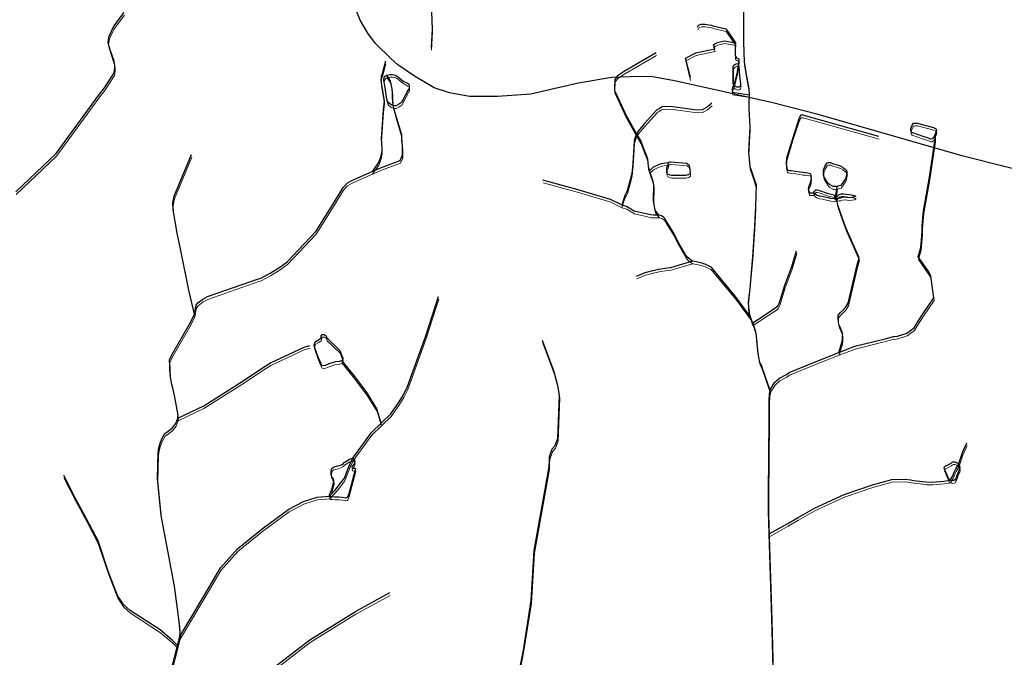
# Model space of a CAD drawing. Units: millimetres. Extents: x 602831 to 628587, y 7012564 to 7026344.
# Drawn here: x 607739 to 609053, y 7020348 to 7021199 of the extents above; entities that cross this region are included whole.
import ezdxf

# ---------------------------------------------------------------- set-up
doc = ezdxf.new("R2010")
doc.units = ezdxf.units.MM
doc.layers.add('CURSO DAGUA', color=4, linetype='Continuous')
doc.layers.add('LAGOA', color=4, linetype='Continuous')
doc.layers.add('HID_Massa_Dagua_A', color=7, linetype='Continuous', lineweight=0)
doc.layers.add('HID_Trecho_Drenagem_L', color=5, linetype='Continuous', lineweight=0)

msp = doc.modelspace()

# ---------------------------------------------------------------- linework, layer by layer
at = {"color": 7}
msp.add_lwpolyline([(609170.97243, 7020973.15678), (608998.03129, 7021016.89503), (608804.69078, 7021072.1905), (608744.3031, 7021088.10054), (608663.11835, 7021106.04033), (608612.82578, 7021117.24114), (608581.3477, 7021123.02221), (608553.78127, 7021122.65806), (608529.37384, 7021121.66293), (608513.17539, 7021118.99256), (608482.55611, 7021113.94485), (608453.75761, 7021107.07964), (608421.11142, 7021099.29719), (608376.95753, 7021096.29518), (608339.54378, 7021096.29518), (608312.76127, 7021101.19513), (608292.52088, 7021108.13669), (608266.15605, 7021123.54366), (608243.82391, 7021138.48779), (608234.61487, 7021147.22431), (608214.12446, 7021166.99653), (608203.77729, 7021180.9807), (608193.75638, 7021198.08362), (608176.6613, 7021241.61168)], dxfattribs=at)
at = {"layer": 'CURSO DAGUA'}
for points in [[(608707.7811, 7021427.5061), (608707.5491, 7021376.6171), (608705.9741, 7021330.7361), (608705.6831, 7021275.9981), (608704.9521, 7021195.1651), (608705.1961, 7021186.7911), (608704.9091, 7021169.2171), (608706.0521, 7021142.2311), (608708.1131, 7021128.2061), (608712.1851, 7021106.7671), (608712.6491, 7021099.4741), (608712.6051, 7021098.8251)], [(608289.0381, 7021260.9701), (608288.6161, 7021259.8611), (608287.9011, 7021257.2481), (608287.4581, 7021254.8241), (608287.4271, 7021249.9921), (608288.1661, 7021220.6721), (608289.7341, 7021186.3551), (608288.3611, 7021161.9001)], [(607734.205, 7020968.997), (607787.881, 7021020.379), (607844.659, 7021097.668), (607852.37, 7021108.1649), (607865.185, 7021128.197), (607865.837, 7021130.901), (607866.199, 7021134.3941), (607866.069, 7021138.031), (607865.7549, 7021140.074), (607865.166, 7021143.732), (607860.258, 7021158.675), (607859.489, 7021160.497), (607858.217, 7021164.606), (607857.583, 7021169.002), (607858.117, 7021174.706), (607858.718, 7021176.922), (607864.983, 7021190.449), (607878.6921, 7021208.52505)], [(608643.6901, 7021189.1031), (608644.9021, 7021191.5331), (608648.3711, 7021192.8311), (608653.4121, 7021192.9771), (608658.9901, 7021192.2841), (608662.1691, 7021191.7781), (608663.2921, 7021191.3831), (608664.2471, 7021190.8971), (608681.3051, 7021186.8731)], [(608681.3051, 7021186.8731), (608686.6851, 7021179.2691), (608694.2281, 7021167.9951), (608693.9381, 7021163.5401), (608693.7671, 7021152.0831), (608694.1671, 7021149.8721), (608694.6081, 7021149.1301), (608695.8151, 7021147.9901), (608697.6891, 7021147.0381), (608698.4091, 7021146.8071), (608698.7931, 7021146.5671), (608698.5561, 7021139.6231), (608697.8741, 7021137.3509), (608696.9693, 7021133.3261), (608696.4717, 7021129.2561), (608695.7761, 7021125.8661), (608693.8909, 7021118.6085), (608692.0711, 7021111.6021), (608690.5061, 7021108.6371), (608690.1221, 7021106.2091), (608690.0401, 7021105.7281), (608689.9881, 7021105.0331), (608690.0031, 7021104.5311), (608690.2391, 7021102.1691), (608712.6051, 7021098.8251), (608711.9451, 7021088.9981), (608712.3771, 7021079.9081), (608713.4051, 7021056.0701), (608711.6181, 7021022.2921), (608713.4841, 7021002.7991), (608716.1371, 7020995.2411), (608719.0551, 7020987.1881), (608721.7471, 7020978.2901), (608721.2701, 7020950.0381), (608719.5891, 7020923.0431), (608717.7061, 7020889.0481), (608717.0921, 7020882.2611), (608713.2871, 7020840.2111), (608711.4121, 7020822.1851), (608711.5011, 7020814.8001), (608712.8671, 7020804.6671), (608713.86605, 7020802.75505)], [(608634.1231, 7021121.5471), (608627.5511, 7021147.6101), (608641.6261, 7021154.6891), (608666.6951, 7021160.1201), (608665.1741, 7021165.3781), (608666.7551, 7021166.8781), (608670.4651, 7021168.6961), (608679.2111, 7021170.8311), (608694.2281, 7021167.9951)], [(608227.5791, 7021143.4611), (608222.7621, 7021126.4891), (608221.5741, 7021123.0111), (608221.4031, 7021120.7441), (608221.3481, 7021118.8171), (608221.4391, 7021117.2591), (608221.5891, 7021115.7631), (608221.8221, 7021114.7581), (608225.7411, 7021090.3061), (608224.1921, 7021078.4711), (608221.7111, 7021039.9221), (608222.3681, 7021027.8541), (608222.5961, 7021025.5041), (608222.4531, 7021023.3601), (608222.1781, 7021021.7031), (608221.7631, 7021019.4021), (608221.4291, 7021017.6521), (608220.8141, 7021016.2341), (608220.4491, 7021014.4841), (608220.3451, 7021013.5341), (608219.0281, 7021010.3901), (608218.4111, 7021009.0931), (608215.8601, 7021005.2411), (608209.762, 7020996.29605)], [(608588.6141, 7021154.7821), (608547.3831, 7021130.5361), (608543.8071, 7021128.3811), (608536.3431, 7021123.3711), (608533.5971, 7021119.0061), (608533.5271, 7021117.7991), (608533.4371, 7021115.2001), (608533.0421, 7021111.5751), (608532.9131, 7021108.5591), (608532.9601, 7021106.1021), (608533.0401, 7021104.3411), (608533.2441, 7021103.3711), (608533.8641, 7021102.4551), (608548.5601, 7021070.8751), (608562.3181, 7021046.4001), (608567.9201, 7021036.6181), (608568.6731, 7021035.2651), (608572.5621, 7021024.9431), (608575.8051, 7021017.2041), (608576.8591, 7021013.0671), (608577.8261, 7021002.7461), (608579.68605, 7020997.32305), (608584.6111, 7021001.9891), (608588.9251, 7021004.2201), (608595.5011, 7021006.8521), (608601.3811, 7021007.8841), (608605.2971, 7021008.1901)], [(607938.254, 7020317.904), (607949.873, 7020362.968), (607949.96605, 7020363.34905), (607952.90505, 7020375.43005), (607953.539, 7020380.844), (607952.292, 7020395.449), (607946.0341, 7020442.417), (607928.232, 7020536.986), (607923.362, 7020586.47), (607923.893, 7020620.7161), (607925.158, 7020627.136), (607926.674, 7020633.43), (607929.4489, 7020640.101), (607932.98, 7020646.645), (607937.64, 7020649.537), (607942.68, 7020653.688), (607947.847, 7020659.853), (607950.49705, 7020667.15305), (607950.878, 7020671.056), (607946.239, 7020694.856), (607944.609, 7020703.544), (607942.349, 7020711.982), (607940.595, 7020721.678), (607939.847, 7020731.625), (607939.474, 7020737.291), (607939.228, 7020744.594), (607942.129, 7020751.39), (607966.085, 7020792.542), (607969.994, 7020800.093), (607972.64205, 7020805.8821), (607973.527, 7020810.54), (607973.7819, 7020813.5609), (607974.667, 7020817.841), (607976.809, 7020820.736), (607983.864, 7020826.018), (607989.784, 7020829.161), (608058.17, 7020852.901), (608060.1849, 7020853.403), (608068.498, 7020857.9291), (608073.536, 7020860.569), (608086.385, 7020868.365), (608096.337, 7020875.6591), (608134.645, 7020916.295), (608135.5271, 7020917.428), (608159.231, 7020955.976), (608170.9049, 7020974.84), (608176.307, 7020980.544), (608182.295, 7020984.423), (608209.762, 7020996.29605), (608220.736, 7021001.039), (608246.995, 7021011.0879), (608249.807, 7021016.985), (608249.991, 7021019.1649), (608250.004, 7021020.479), (608250.151, 7021022.622), (608250.267, 7021026.4151), (608250.142, 7021029.041), (608249.874, 7021031.325), (608249.72, 7021033.4991), (608249.324, 7021038.522), (608248.969, 7021045.385), (608240.713, 7021073.006), (608237.723, 7021084.248), (608236.6781, 7021094.8269), (608236.6781, 7021100.4645), (608236.443, 7021106.4935), (608235.5811, 7021111.0348), (608233.9357, 7021116.6725), (608231.8987, 7021121.0573), (608229.287, 7021124.78)], [(608662.7321, 7021087.4371), (608656.6431, 7021082.1291), (608649.7291, 7021078.7641), (608642.8231, 7021078.0511), (608610.7941, 7021082.5931), (608600.0861, 7021083.2231), (608597.2761, 7021082.7991), (608595.4191, 7021081.9751), (608592.3101, 7021080.0891), (608590.2911, 7021078.9191), (608589.2051, 7021078.0321), (608588.9521, 7021077.9391), (608573.0501, 7021060.1181), (608564.7041, 7021050.1271), (608562.3181, 7021046.4001), (608562.2491, 7021046.2931), (608560.8861, 7021043.1751), (608559.7291, 7021038.8651), (608559.3561, 7021036.9731), (608559.3611, 7021036.8021), (608557.5761, 7021006.9911), (608556.2501, 7020993.7831), (608553.8561, 7020984.9061), (608549.9111, 7020970.5961), (608546.5111, 7020963.9981), (608542.5071, 7020951.5011)], [(608885.4491, 7021042.9151), (608784.0711, 7021071.6421), (608781.5211, 7021071.3191), (608780.7921, 7021070.6421), (608779.6061, 7021068.5171), (608779.3081, 7021068.0411), (608770.6541, 7021041.3781), (608762.2591, 7021014.2411), (608761.9851, 7021006.4941), (608762.2061, 7021003.1621), (608762.6731, 7021001.0541), (608763.0471, 7021000.0041), (608763.5421, 7020999.0821), (608763.8041, 7020998.6531), (608764.2261, 7020998.1031), (608764.6061, 7020997.8961), (608765.8271, 7020997.7441), (608769.2391, 7020997.3751), (608774.0651, 7020996.6731), (608779.7381, 7020995.8081), (608784.0311, 7020995.1841), (608787.9111, 7020994.7971), (608790.6681, 7020994.4411), (608792.8311, 7020994.0671), (608794.2181, 7020993.6081), (608794.5871, 7020992.7131), (608795.0891, 7020990.4811), (608795.2061, 7020988.5811), (608794.9631, 7020984.0811), (608793.6881, 7020979.6131), (608792.8711, 7020977.6551), (608791.9611, 7020975.6941), (608791.7641, 7020974.9701), (608791.4531, 7020972.7771), (608791.6931, 7020970.9741), (608792.0931, 7020970.0811), (608792.7591, 7020968.6341), (608792.8611, 7020968.3561), (608793.2481, 7020967.8991), (608799.1291, 7020967.6881)], [(608832.2521, 7020754.4761), (608853.6681, 7020762.8451), (608894.2501, 7020772.8901), (608905.3581, 7020775.8021), (608906.6871, 7020775.7631), (608910.5071, 7020776.4141), (608917.6051, 7020778.6801), (608922.9821, 7020780.6161), (608932.6911, 7020787.7491), (608935.6871, 7020792.7941), (608944.8331, 7020806.7861), (608959.1581, 7020827.6081), (608954.8681, 7020856.3311), (608952.1261, 7020862.4081), (608938.1161, 7020882.5251), (608941.8191, 7020894.8851), (608943.5701, 7020915.2701), (608943.6031, 7020923.7981), (608945.0861, 7020943.7061), (608953.0551, 7020988.7281), (608960.9441, 7021039.4611), (608960.8171, 7021045.9791)], [(607972.64205, 7020805.8821), (607964.8641, 7020837.9971), (607953.8291, 7020893.1521), (607949.4201, 7020913.9931), (607944.1771, 7020945.0331), (607943.8061, 7020954.4761), (607945.3251, 7020963.4141), (607968.6621, 7021018.9191)], [(608744.7269, 7020332.4471), (608742.696, 7020400.5479), (608739.19605, 7020512.28805), (608738.239, 7020542.843), (608738.435, 7020565.7419), (608739.2851, 7020665.0241), (608739.24, 7020683.271), (608739.437, 7020690.1079), (608739.699, 7020699.223), (608740.45405, 7020703.72805), (608729.987, 7020734.72), (608729.295, 7020736.849), (608727.0159, 7020741.434), (608725.555, 7020748.256), (608724.8, 7020753.4), (608723.3481, 7020765.796), (608723.0101, 7020769.7229), (608722.456, 7020776.6689), (608721.399, 7020781.8219), (608720.325, 7020786.373), (608717.961, 7020793.221), (608717.33005, 7020794.40205), (608716.817, 7020795.363), (608714.866, 7020800.843), (608713.86605, 7020802.75505), (608694.442, 7020829.513), (608662.73, 7020867.443), (608661.236, 7020868.854), (608658.195, 7020870.476), (608654.726, 7020872.171), (608652.135, 7020873.036), (608648.421, 7020874.297), (608637.4065, 7020876.7125), (608637.22998, 7020876.81304), (608635.405, 7020877.852), (608634.365, 7020878.335), (608630.946, 7020881.2289), (608627.753, 7020885.155), (608617.12, 7020903.831), (608612.042, 7020913.774), (608607.506, 7020921.115), (608601.6751, 7020930.548), (608599.956, 7020933.611), (608598.201, 7020935.469), (608595.535, 7020937.0521), (608592.39505, 7020937.89605), (608587.843, 7020943.779), (608586.617, 7020946.402), (608585.069, 7020957.639), (608585.522, 7020978.346), (608584.571, 7020983.0801), (608579.68605, 7020997.32305)], [(608592.39505, 7020937.89605), (608587.2731, 7020937.8931), (608585.1651, 7020937.9541), (608581.5571, 7020938.2081), (608574.6711, 7020939.7621), (608559.1941, 7020943.1501), (608549.0011, 7020949.6531), (608542.5071, 7020951.5011), (608542.3651, 7020951.5421), (608527.5521, 7020958.9961), (608484.4351, 7020971.9711), (608437.5001, 7020984.6931)], [(608832.2521, 7020754.4761), (608836.6401, 7020769.3231), (608837.0451, 7020772.9271), (608837.1501, 7020774.5311), (608837.3121, 7020776.9871), (608837.3641, 7020778.7941), (608836.7031, 7020781.9771), (608835.6921, 7020783.5121), (608834.2951, 7020787.3191), (608832.6011, 7020791.2851), (608831.9401, 7020794.4681), (608831.2141, 7020800.6661), (608831.4731, 7020804.4251), (608834.5881, 7020807.9511), (608837.0831, 7020810.8931), (608840.4991, 7020814.4101), (608842.2071, 7020816.1691), (608844.7411, 7020820.4651), (608856.6141, 7020871.8001), (608859.4031, 7020881.0621), (608842.1551, 7020920.1941), (608837.3251, 7020933.3941), (608830.7321, 7020951.3321), (608829.2731, 7020960.3541), (608828.6561, 7020960.9933), (608827.6501, 7020961.7601), (608829.1681, 7020969.8431), (608829.8391, 7020976.1911)], [(608717.33005, 7020794.40205), (608738.5791, 7020807.8881), (608748.7211, 7020814.9381), (608751.2201, 7020817.2341), (608753.0731, 7020821.1361), (608754.3971, 7020825.6221), (608760.1811, 7020844.3461), (608769.7141, 7020869.4231), (608775.6001, 7020890.5451)], [(608562.3021, 7020856.5331), (608573.8741, 7020861.4871), (608584.0581, 7020864.1771), (608590.1771, 7020865.4671), (608591.7391, 7020865.7481), (608595.2821, 7020866.3851), (608599.9631, 7020867.1191), (608608.3121, 7020868.2171), (608619.6751, 7020871.5401), (608637.22998, 7020876.81304)], [(608221.7421, 7020660.3911), (608234.5901, 7020672.8361), (608245.5241, 7020688.7301), (608251.4721, 7020698.1141), (608256.8451, 7020709.0321), (608281.0431, 7020777.0341), (608298.1391, 7020829.5211)], [(607950.49705, 7020667.15305), (607984.8021, 7020683.4241), (608037.3531, 7020716.8331), (608063.0991, 7020734.2201), (608074.0031, 7020740.8711), (608118.6731, 7020761.5721), (608126.3201, 7020764.0321)], [(608402.65, 7020312.566), (608411.309, 7020357.396), (608421.9011, 7020423.301), (608425.7869, 7020490.17), (608445.805, 7020601.862), (608445.806, 7020603.586), (608446.0029, 7020609.9091), (608446.39, 7020615.274), (608449.8479, 7020625.81), (608453.684, 7020630.597), (608457.14, 7020639.983), (608459.677, 7020697.081), (608457.9619, 7020708.387), (608452.614, 7020728.893), (608436.7441, 7020770.677)], [(608740.45405, 7020703.72805), (608741.5831, 7020706.4001), (608746.9901, 7020714.7891), (608753.0411, 7020720.3161), (608762.4991, 7020725.3661), (608765.7991, 7020727.7421), (608795.2311, 7020740.0091), (608832.2521, 7020754.4761)], [(608221.7421, 7020660.3911), (608215.7411, 7020679.4491), (608202.7291, 7020700.7281), (608185.3121, 7020724.1191), (608169.2321, 7020744.0591)], [(607952.90505, 7020375.43005), (607983.2381, 7020426.2581), (608007.1931, 7020467.0311), (608029.8761, 7020492.4461), (608062.8851, 7020519.3631), (608098.4111, 7020545.2701), (608118.0611, 7020555.5791), (608136.1961, 7020561.3561), (608152.5641, 7020562.8531), (608159.9717, 7020570.4795), (608167.3913, 7020579.9689), (608172.4973, 7020586.7469), (608177.2087, 7020598.6475), (608180.0009, 7020605.0269), (608183.9341, 7020613.3621), (608208.8941, 7020647.9471), (608221.7421, 7020660.3911)], [(608739.19605, 7020512.28805), (608764.4041, 7020526.3511), (608777.8931, 7020534.4001), (608799.7931, 7020546.7261), (608839.4951, 7020565.1701), (608877.0761, 7020577.9491), (608903.0391, 7020584.8851), (608920.9281, 7020585.3751), (608928.2251, 7020584.4121), (608931.9201, 7020583.8041), (608936.0171, 7020583.2351), (608940.1211, 7020582.8661), (608943.6651, 7020582.2621), (608948.8671, 7020581.7111), (608957.3901, 7020581.5161), (608972.2781, 7020582.7931), (608980.8991, 7020584.2501), (608984.1849, 7020589.9703), (608986.4663, 7020595.6363), (608988.5403, 7020599.2295), (608991.7751, 7020605.0271), (608997.2211, 7020621.1711), (609003.0161, 7020634.0421)], [(607949.96605, 7020363.34905), (607943.1631, 7020370.0261), (607926.8071, 7020384.1401), (607886.7901, 7020410.3611), (607877.9831, 7020418.1741), (607869.6831, 7020430.2671), (607857.6211, 7020461.2501), (607843.8061, 7020503.3131), (607828.4681, 7020532.6431), (607813.8541, 7020559.8761), (607797.9981, 7020590.7121)], [(607900.54405, 7020180.43705), (607941.1951, 7020219.3061), (607975.9721, 7020254.0271), (608014.8991, 7020281.5691), (608037.9571, 7020302.7021), (608126.6071, 7020370.8711), (608187.5751, 7020408.8451), (608233.1731, 7020433.9891)]]:
    msp.add_lwpolyline(points, dxfattribs=at)
at = {"layer": 'HID_Massa_Dagua_A'}
for points in [[(608699.28348, 7021105.18775), (608697.77648, 7021105.06075), (608696.38248, 7021105.39775), (608694.04748, 7021106.37875), (608692.84448, 7021107.34975), (608692.49048, 7021107.98975), (608692.13648, 7021108.62975), (608691.80548, 7021109.92075), (608691.61648, 7021110.62775), (608691.89448, 7021132.82675), (608692.11348, 7021133.96575), (608693.95348, 7021135.61275), (608695.60548, 7021136.49975), (608696.77648, 7021136.61775), (608697.49348, 7021136.47075), (608698.97548, 7021136.01075), (608700.69648, 7021115.75775), (608701.18848, 7021113.25575), (608701.40448, 7021110.15775), (608701.35248, 7021107.59675), (608701.17548, 7021106.45975), (608700.35248, 7021105.93175)], [(608242.02348, 7021080.53175), (608240.35948, 7021080.38175), (608238.14248, 7021080.63575), (608236.22748, 7021081.24175), (608235.06848, 7021081.89775), (608233.50648, 7021082.85675), (608231.69348, 7021084.16875), (608230.53548, 7021086.43775), (608229.88248, 7021088.50475), (608229.17848, 7021090.87475), (608227.77548, 7021101.96475), (608225.56848, 7021114.36675), (608226.22648, 7021118.04575), (608227.43748, 7021119.85875), (608229.70648, 7021121.16775), (608233.68948, 7021122.17275), (608236.71348, 7021122.06975), (608241.04748, 7021121.20875), (608245.22948, 7021118.78575), (608248.80548, 7021115.60775), (608252.23148, 7021112.93375), (608253.99448, 7021111.87375), (608256.96748, 7021110.35875), (608258.93248, 7021109.29875), (608259.48548, 7021107.93775), (608259.53448, 7021106.77775), (608259.53448, 7021105.76975), (608259.38148, 7021104.05675), (608259.17948, 7021103.50175), (608258.27048, 7021101.68875), (608249.13348, 7021084.80975), (608245.35148, 7021082.09175)], [(608956.70548, 7021036.03675), (608955.00748, 7021036.01175), (608953.96748, 7021036.38775), (608952.34748, 7021036.98675), (608945.27048, 7021039.22275), (608930.08548, 7021044.64375), (608929.04048, 7021046.02575), (608928.66148, 7021047.54575), (608928.84848, 7021050.15975), (608929.59648, 7021052.40675), (608930.59448, 7021054.32675), (608931.50548, 7021055.90775), (608932.50248, 7021056.98975), (608934.28648, 7021057.35275), (608936.25048, 7021057.31475), (608937.26148, 7021057.10475), (608937.33448, 7021057.05875), (608959.11248, 7021051.23075), (608960.56348, 7021050.69775), (608961.65348, 7021050.22775), (608962.50148, 7021049.05575), (608962.77948, 7021047.72375), (608962.65448, 7021046.25975), (608962.21448, 7021044.93175), (608961.23648, 7021042.36675), (608958.81748, 7021037.48675), (608957.36748, 7021036.31975)], [(608631.25348, 7020988.03875), (608628.46948, 7020987.16575), (608614.27948, 7020987.47375), (608609.46448, 7020987.51175), (608607.46948, 7020987.92075), (608605.22848, 7020988.48675), (608604.24548, 7020989.21775), (608603.34548, 7020991.04975), (608603.13548, 7020992.46075), (608603.05948, 7020995.07175), (608603.28348, 7020997.62375), (608604.48048, 7021000.84975), (608605.37048, 7021003.88475), (608605.71648, 7021004.57775), (608606.06248, 7021005.26975), (608607.02548, 7021005.59375), (608607.87448, 7021005.46875), (608629.87048, 7021003.69275), (608632.82648, 7021001.29275), (608633.53048, 7020998.28075), (608634.05948, 7020995.75775), (608633.97848, 7020993.82975), (608634.42548, 7020991.91075), (608634.11948, 7020990.01275), (608633.33948, 7020989.03275), (608631.91248, 7020988.27075)], [(608830.25848, 7020972.57875), (608827.35548, 7020972.40875), (608825.04648, 7020972.42675), (608823.13948, 7020973.31175), (608820.35048, 7020975.11275), (608818.42648, 7020976.59575), (608813.30248, 7020985.16975), (608812.28848, 7020987.70575), (608812.28648, 7020990.69875), (608812.23748, 7020992.40775), (608812.18748, 7020994.11675), (608812.81948, 7020995.93075), (608814.16948, 7020999.47575), (608815.13548, 7021001.55575), (608816.86548, 7021003.82975), (608818.38348, 7021004.55775), (608821.54748, 7021004.56475), (608824.39948, 7021003.53575), (608830.43748, 7021001.74375), (608834.50548, 7021000.06675), (608837.54748, 7020998.35875), (608838.59548, 7020997.61975), (608840.86148, 7020996.14675), (608842.10048, 7020994.72875), (608842.73548, 7020993.46475), (608843.63748, 7020991.86575), (608842.96748, 7020988.42575), (608842.52448, 7020986.01875), (608841.41748, 7020982.90775), (608839.94848, 7020980.47075), (608838.47248, 7020978.28975), (608837.24348, 7020976.45875), (608835.43548, 7020973.92575), (608831.95748, 7020972.96975)], [(608828.06948, 7020958.14775), (608828.63248, 7020957.90775), (608829.47948, 7020958.18875), (608831.30648, 7020960.03775), (608832.38548, 7020961.18075), (608833.21748, 7020961.97475), (608835.92948, 7020962.82375), (608838.91948, 7020962.90975), (608842.61148, 7020962.41875), (608845.96548, 7020961.74675), (608849.05448, 7020961.40875), (608850.86048, 7020961.03375), (608851.54948, 7020960.88275), (608852.83548, 7020960.74875), (608854.64248, 7020960.37375), (608854.75048, 7020959.60775), (608854.75748, 7020959.35075), (608853.75248, 7020958.63775), (608852.73648, 7020958.26575), (608846.86148, 7020957.41175), (608843.34348, 7020957.82275), (608840.42048, 7020958.33575), (608837.01048, 7020957.98075), (608834.72348, 7020957.22975), (608832.68048, 7020956.91375), (608829.69248, 7020956.74175), (608826.22788, 7020956.22075), (608821.76128, 7020956.75115), (608818.79848, 7020957.45835), (608815.62748, 7020958.12875), (608810.55148, 7020959.17875), (608806.76748, 7020959.92375), (608802.88048, 7020961.26475), (608800.79248, 7020962.48675), (608799.54848, 7020964.07575), (608799.08648, 7020965.25875), (608799.56448, 7020966.47075), (608800.90448, 7020967.44975), (608802.08548, 7020967.99775), (608802.93248, 7020968.27875), (608803.53148, 7020968.29575), (608805.68648, 7020967.67475), (608818.64248, 7020963.26175), (608826.55748, 7020961.61075), (608827.14748, 7020958.97675), (608827.50648, 7020958.38875)], [(608147.82448, 7020733.76475), (608145.08048, 7020733.06475), (608142.91148, 7020733.83275), (608141.31948, 7020736.76875), (608136.92448, 7020747.10875), (608133.10548, 7020758.66075), (608132.65948, 7020759.49075), (608132.59748, 7020760.95875), (608133.74848, 7020764.02075), (608134.64248, 7020765.67875), (608138.47348, 7020767.97275), (608141.53748, 7020770.20275), (608142.04848, 7020771.28775), (608142.05048, 7020773.20175), (608143.26448, 7020774.98675), (608146.19948, 7020774.98475), (608148.49448, 7020773.19675), (608148.81348, 7020772.74975), (608150.08748, 7020769.94075), (608165.38848, 7020755.12575), (608166.79148, 7020753.52975), (608170.03948, 7020745.74275), (608170.93048, 7020743.38075), (608170.73748, 7020741.59475), (608169.65148, 7020740.44675), (608166.33248, 7020739.17375), (608161.16448, 7020738.73075), (608152.03748, 7020735.67575)], [(608176.07948, 7020557.18075), (608174.42048, 7020556.54375), (608169.95448, 7020557.37675), (608165.61648, 7020557.89075), (608160.38448, 7020558.02275), (608156.36448, 7020558.28075), (608154.19548, 7020558.47375), (608152.98348, 7020559.24075), (608153.30448, 7020561.60175), (608154.71148, 7020564.85475), (608156.24548, 7020568.36275), (608156.88548, 7020570.97775), (608158.16548, 7020575.12475), (608158.87048, 7020579.20775), (608158.80748, 7020580.54775), (608158.36248, 7020582.27075), (608157.27848, 7020583.80275), (608155.81348, 7020586.48375), (608155.17648, 7020588.46275), (608155.18048, 7020593.05675), (608156.39548, 7020596.30975), (608158.43848, 7020597.77575), (608164.11848, 7020599.49375), (608168.90548, 7020601.08475), (608171.26748, 7020602.55075), (608172.73648, 7020604.01675), (608174.90648, 7020605.67375), (608179.94948, 7020608.66875), (608184.35348, 7020609.74975), (608186.13948, 7020608.79175), (608186.71148, 7020606.11075), (608185.87848, 7020602.34675), (608183.45148, 7020599.34975), (608182.94048, 7020597.94675), (608183.44948, 7020596.73375), (608184.21548, 7020596.54175), (608184.98048, 7020596.34975), (608187.72348, 7020595.90175), (608178.89148, 7020562.40975), (608177.03748, 7020557.81775)], [(608985.96348, 7020580.14675), (608984.44948, 7020579.83875), (608983.60048, 7020579.96375), (608982.55148, 7020580.14475), (608981.31848, 7020580.63775), (608980.08448, 7020581.13175), (608975.44748, 7020591.28575), (608973.24448, 7020596.66775), (608973.59548, 7020598.41275), (608974.47848, 7020599.44175), (608977.82548, 7020600.69975), (608982.56848, 7020603.37275), (608983.38948, 7020604.00075), (608985.27248, 7020604.95075), (608987.33248, 7020605.04175), (608990.79548, 7020603.33675), (608992.19448, 7020601.41475), (608993.59448, 7020599.49275), (608993.97148, 7020596.92375), (608993.61348, 7020594.92675), (608992.67048, 7020593.54975), (608990.83648, 7020589.08675), (608989.57248, 7020585.25975), (608988.54548, 7020582.68075), (608987.23648, 7020580.81175)]]:
    msp.add_lwpolyline(points, close=True, dxfattribs=at)
at = {"layer": 'HID_Trecho_Drenagem_L'}
for points in [[(608708.20048, 7021423.89375), (608707.96848, 7021373.00475), (608706.39348, 7021327.12375), (608706.10248, 7021272.38575), (608705.37148, 7021191.55275), (608705.61548, 7021183.17875), (608705.32848, 7021165.60475), (608706.47148, 7021138.61875), (608708.53248, 7021124.59375), (608712.60448, 7021103.15475), (608713.06848, 7021095.86175), (608713.02448, 7021095.21275)], [(608289.45748, 7021257.35775), (608289.03548, 7021256.24875), (608288.32048, 7021253.63575), (608287.87748, 7021251.21175), (608287.84648, 7021246.37975), (608288.58548, 7021217.05975), (608290.15348, 7021182.74275), (608288.78048, 7021158.28775)], [(607734.62438, 7020965.38465), (607788.30038, 7021016.76665), (607845.07838, 7021094.05565), (607852.78938, 7021104.55255), (607865.60438, 7021124.58465), (607866.25638, 7021127.28865), (607866.61838, 7021130.78175), (607866.48838, 7021134.41865), (607866.17428, 7021136.46165), (607865.58538, 7021140.11965), (607860.67738, 7021155.06265), (607859.90838, 7021156.88465), (607858.63638, 7021160.99365), (607858.00238, 7021165.38965), (607858.53638, 7021171.09365), (607859.13738, 7021173.30965), (607865.40238, 7021186.83665), (607879.11148, 7021204.9127)], [(608644.10948, 7021185.49075), (608645.32148, 7021187.92075), (608648.79048, 7021189.21875), (608653.83148, 7021189.36475), (608659.40948, 7021188.67175), (608662.58848, 7021188.16575), (608663.71148, 7021187.77075), (608664.66648, 7021187.28475), (608681.72448, 7021183.26075)], [(608681.72448, 7021183.26075), (608687.10448, 7021175.65675), (608694.64748, 7021164.38275), (608694.35748, 7021159.92775), (608694.18648, 7021148.47075), (608694.58648, 7021146.25975), (608695.02748, 7021145.51775), (608696.23448, 7021144.37775), (608698.10848, 7021143.42575), (608698.82848, 7021143.19475), (608699.21248, 7021142.95475), (608698.97548, 7021136.01075), (608698.29348, 7021133.73855), (608697.38868, 7021129.71375), (608696.89108, 7021125.64375), (608696.19548, 7021122.25375), (608694.31028, 7021114.99615), (608692.49048, 7021107.98975), (608690.92548, 7021105.02475), (608690.54148, 7021102.59675), (608690.45948, 7021102.11575), (608690.40748, 7021101.42075), (608690.42248, 7021100.91875), (608690.65848, 7021098.55675), (608713.02448, 7021095.21275), (608712.36448, 7021085.38575), (608712.79648, 7021076.29575), (608713.82448, 7021052.45775), (608712.03748, 7021018.67975), (608713.90348, 7020999.18675), (608716.55648, 7020991.62875), (608719.47448, 7020983.57575), (608722.16648, 7020974.67775), (608721.68948, 7020946.42575), (608720.00848, 7020919.43075), (608718.12548, 7020885.43575), (608717.51148, 7020878.64875), (608713.70648, 7020836.59875), (608711.83148, 7020818.57275), (608711.92048, 7020811.18775), (608713.28648, 7020801.05475), (608714.28543, 7020799.1427)], [(608634.54248, 7021117.93475), (608627.97048, 7021143.99775), (608642.04548, 7021151.07675), (608667.11448, 7021156.50775), (608665.59348, 7021161.76575), (608667.17448, 7021163.26575), (608670.88448, 7021165.08375), (608679.63048, 7021167.21875), (608694.64748, 7021164.38275)], [(608589.03348, 7021151.16975), (608547.80248, 7021126.92375), (608544.22648, 7021124.76875), (608536.76248, 7021119.75875), (608534.01648, 7021115.39375), (608533.94648, 7021114.18675), (608533.85648, 7021111.58775), (608533.46148, 7021107.96275), (608533.33248, 7021104.94675), (608533.37948, 7021102.48975), (608533.45948, 7021100.72875), (608533.66348, 7021099.75875), (608534.28348, 7021098.84275), (608548.97948, 7021067.26275), (608562.73748, 7021042.78775), (608568.33948, 7021033.00575), (608569.09248, 7021031.65275), (608572.98148, 7021021.33075), (608576.22448, 7021013.59175), (608577.27848, 7021009.45475), (608578.24548, 7020999.13375), (608580.10543, 7020993.7107), (608585.03048, 7020998.37675), (608589.34448, 7021000.60775), (608595.92048, 7021003.23975), (608601.80048, 7021004.27175), (608605.71648, 7021004.57775)], [(608227.99848, 7021139.84875), (608223.18148, 7021122.87675), (608221.99348, 7021119.39875), (608221.82248, 7021117.13175), (608221.76748, 7021115.20475), (608221.85848, 7021113.64675), (608222.00848, 7021112.15075), (608222.24148, 7021111.14575), (608226.16048, 7021086.69375), (608224.61148, 7021074.85875), (608222.13048, 7021036.30975), (608222.78748, 7021024.24175), (608223.01548, 7021021.89175), (608222.87248, 7021019.74775), (608222.59748, 7021018.09075), (608222.18248, 7021015.78975), (608221.84848, 7021014.03975), (608221.23348, 7021012.62175), (608220.86848, 7021010.87175), (608220.76448, 7021009.92175), (608219.44748, 7021006.77775), (608218.83048, 7021005.48075), (608216.27948, 7021001.62875), (608210.18138, 7020992.6837)], [(607938.67338, 7020314.29165), (607950.29238, 7020359.35565), (607950.38543, 7020359.7367), (607953.32443, 7020371.8177), (607953.95838, 7020377.23165), (607952.71138, 7020391.83665), (607946.45348, 7020438.80465), (607928.65138, 7020533.37365), (607923.78138, 7020582.85765), (607924.31238, 7020617.10375), (607925.57738, 7020623.52365), (607927.09338, 7020629.81765), (607929.86828, 7020636.48865), (607933.39938, 7020643.03265), (607938.05938, 7020645.92465), (607943.09938, 7020650.07565), (607948.26638, 7020656.24065), (607950.91643, 7020663.5407), (607951.29738, 7020667.44365), (607946.65838, 7020691.24365), (607945.02838, 7020699.93165), (607942.76838, 7020708.36965), (607941.01438, 7020718.06565), (607940.26638, 7020728.01265), (607939.89338, 7020733.67865), (607939.64738, 7020740.98165), (607942.54838, 7020747.77765), (607966.50438, 7020788.92965), (607970.41338, 7020796.48065), (607973.06143, 7020802.26975), (607973.94638, 7020806.92765), (607974.20128, 7020809.94855), (607975.08638, 7020814.22865), (607977.22838, 7020817.12365), (607984.28338, 7020822.40565), (607990.20338, 7020825.54865), (608058.58938, 7020849.28865), (608060.60428, 7020849.79065), (608068.91738, 7020854.31675), (608073.95538, 7020856.95665), (608086.80438, 7020864.75265), (608096.75638, 7020872.04675), (608135.06438, 7020912.68265), (608135.94648, 7020913.81565), (608159.65038, 7020952.36365), (608171.32428, 7020971.22765), (608176.72638, 7020976.93165), (608182.71438, 7020980.81065), (608210.18138, 7020992.6837), (608221.15538, 7020997.42665), (608247.41438, 7021007.47555), (608250.22638, 7021013.37265), (608250.41038, 7021015.55255), (608250.42338, 7021016.86665), (608250.57038, 7021019.00965), (608250.68638, 7021022.80275), (608250.56138, 7021025.42865), (608250.29338, 7021027.71265), (608250.13938, 7021029.88675), (608249.74338, 7021034.90965), (608249.38838, 7021041.77265), (608241.13238, 7021069.39365), (608238.14238, 7021080.63565), (608237.09748, 7021091.21455), (608237.09748, 7021096.85215), (608236.86238, 7021102.88115), (608236.00048, 7021107.42245), (608234.35508, 7021113.06015), (608232.31808, 7021117.44495), (608229.70638, 7021121.16765)], [(608663.15148, 7021083.82475), (608657.06248, 7021078.51675), (608650.14848, 7021075.15175), (608643.24248, 7021074.43875), (608611.21348, 7021078.98075), (608600.50548, 7021079.61075), (608597.69548, 7021079.18675), (608595.83848, 7021078.36275), (608592.72948, 7021076.47675), (608590.71048, 7021075.30675), (608589.62448, 7021074.41975), (608589.37148, 7021074.32675), (608573.46948, 7021056.50575), (608565.12348, 7021046.51475), (608562.73748, 7021042.78775), (608562.66848, 7021042.68075), (608561.30548, 7021039.56275), (608560.14848, 7021035.25275), (608559.77548, 7021033.36075), (608559.78048, 7021033.18975), (608557.99548, 7021003.37875), (608556.66948, 7020990.17075), (608554.27548, 7020981.29375), (608550.33048, 7020966.98375), (608546.93048, 7020960.38575), (608542.92648, 7020947.88875)], [(608885.86848, 7021039.30275), (608784.49048, 7021068.02975), (608781.94048, 7021067.70675), (608781.21148, 7021067.02975), (608780.02548, 7021064.90475), (608779.72748, 7021064.42875), (608771.07348, 7021037.76575), (608762.67848, 7021010.62875), (608762.40448, 7021002.88175), (608762.62548, 7020999.54975), (608763.09248, 7020997.44175), (608763.46648, 7020996.39175), (608763.96148, 7020995.46975), (608764.22348, 7020995.04075), (608764.64548, 7020994.49075), (608765.02548, 7020994.28375), (608766.24648, 7020994.13175), (608769.65848, 7020993.76275), (608774.48448, 7020993.06075), (608780.15748, 7020992.19575), (608784.45048, 7020991.57175), (608788.33048, 7020991.18475), (608791.08748, 7020990.82875), (608793.25048, 7020990.45475), (608794.63748, 7020989.99575), (608795.00648, 7020989.10075), (608795.50848, 7020986.86875), (608795.62548, 7020984.96875), (608795.38248, 7020980.46875), (608794.10748, 7020976.00075), (608793.29048, 7020974.04275), (608792.38048, 7020972.08175), (608792.18348, 7020971.35775), (608791.87248, 7020969.16475), (608792.11248, 7020967.36175), (608792.51248, 7020966.46875), (608793.17848, 7020965.02175), (608793.28048, 7020964.74375), (608793.66748, 7020964.28675), (608799.54848, 7020964.07575)], [(608832.67148, 7020750.86375), (608854.08748, 7020759.23275), (608894.66948, 7020769.27775), (608905.77748, 7020772.18975), (608907.10648, 7020772.15075), (608910.92648, 7020772.80175), (608918.02448, 7020775.06775), (608923.40148, 7020777.00375), (608933.11048, 7020784.13675), (608936.10648, 7020789.18175), (608945.25248, 7020803.17375), (608959.57748, 7020823.99575), (608955.28748, 7020852.71875), (608952.54548, 7020858.79575), (608938.53548, 7020878.91275), (608942.23848, 7020891.27275), (608943.98948, 7020911.65775), (608944.02248, 7020920.18575), (608945.50548, 7020940.09375), (608953.47448, 7020985.11575), (608961.36348, 7021035.84875), (608961.23648, 7021042.36675)], [(607973.06143, 7020802.26975), (607965.28348, 7020834.38475), (607954.24848, 7020889.53975), (607949.83948, 7020910.38075), (607944.59648, 7020941.42075), (607944.22548, 7020950.86375), (607945.74448, 7020959.80175), (607969.08148, 7021015.30675)], [(608745.14628, 7020328.83475), (608743.11538, 7020396.93555), (608739.61543, 7020508.6757), (608738.65838, 7020539.23065), (608738.85438, 7020562.12955), (608739.70448, 7020661.41175), (608739.65938, 7020679.65865), (608739.85638, 7020686.49555), (608740.11838, 7020695.61065), (608740.87343, 7020700.1157), (608730.40638, 7020731.10765), (608729.71438, 7020733.23665), (608727.43528, 7020737.82165), (608725.97438, 7020744.64365), (608725.21938, 7020749.78765), (608723.76748, 7020762.18365), (608723.42948, 7020766.11055), (608722.87538, 7020773.05655), (608721.81838, 7020778.20955), (608720.74438, 7020782.76065), (608718.38038, 7020789.60865), (608717.74943, 7020790.7897), (608717.23638, 7020791.75065), (608715.28538, 7020797.23065), (608714.28543, 7020799.1427), (608694.86138, 7020825.90065), (608663.14938, 7020863.83065), (608661.65538, 7020865.24165), (608658.61438, 7020866.86365), (608655.14538, 7020868.55865), (608652.55438, 7020869.42365), (608648.84038, 7020870.68465), (608637.82588, 7020873.10015), (608637.64936, 7020873.20069), (608635.82438, 7020874.23965), (608634.78438, 7020874.72265), (608631.36538, 7020877.61655), (608628.17238, 7020881.54265), (608617.53938, 7020900.21865), (608612.46138, 7020910.16165), (608607.92538, 7020917.50265), (608602.09448, 7020926.93565), (608600.37538, 7020929.99865), (608598.62038, 7020931.85665), (608595.95438, 7020933.43975), (608592.81443, 7020934.2837), (608588.26238, 7020940.16665), (608587.03638, 7020942.78965), (608585.48838, 7020954.02665), (608585.94138, 7020974.73365), (608584.99038, 7020979.46775), (608580.10543, 7020993.7107)], [(608592.81443, 7020934.2837), (608587.69248, 7020934.28075), (608585.58448, 7020934.34175), (608581.97648, 7020934.59575), (608575.09048, 7020936.14975), (608559.61348, 7020939.53775), (608549.42048, 7020946.04075), (608542.92648, 7020947.88875), (608542.78448, 7020947.92975), (608527.97148, 7020955.38375), (608484.85448, 7020968.35875), (608437.91948, 7020981.08075)], [(608832.67148, 7020750.86375), (608837.05948, 7020765.71075), (608837.46448, 7020769.31475), (608837.56948, 7020770.91875), (608837.73148, 7020773.37475), (608837.78348, 7020775.18175), (608837.12248, 7020778.36475), (608836.11148, 7020779.89975), (608834.71448, 7020783.70675), (608833.02048, 7020787.67275), (608832.35948, 7020790.85575), (608831.63348, 7020797.05375), (608831.89248, 7020800.81275), (608835.00748, 7020804.33875), (608837.50248, 7020807.28075), (608840.91848, 7020810.79775), (608842.62648, 7020812.55675), (608845.16048, 7020816.85275), (608857.03348, 7020868.18775), (608859.82248, 7020877.44975), (608842.57448, 7020916.58175), (608837.74448, 7020929.78175), (608831.15148, 7020947.71975), (608829.69248, 7020956.74175), (608829.07548, 7020957.38095), (608828.06948, 7020958.14775), (608829.58748, 7020966.23075), (608830.25848, 7020972.57875)], [(608717.74943, 7020790.7897), (608738.99848, 7020804.27575), (608749.14048, 7020811.32575), (608751.63948, 7020813.62175), (608753.49248, 7020817.52375), (608754.81648, 7020822.00975), (608760.60048, 7020840.73375), (608770.13348, 7020865.81075), (608776.01948, 7020886.93275)], [(608562.72148, 7020852.92075), (608574.29348, 7020857.87475), (608584.47748, 7020860.56475), (608590.59648, 7020861.85475), (608592.15848, 7020862.13575), (608595.70148, 7020862.77275), (608600.38248, 7020863.50675), (608608.73148, 7020864.60475), (608620.09448, 7020867.92775), (608637.64936, 7020873.20069)], [(608222.16148, 7020656.77875), (608235.00948, 7020669.22375), (608245.94348, 7020685.11775), (608251.89148, 7020694.50175), (608257.26448, 7020705.41975), (608281.46248, 7020773.42175), (608298.55848, 7020825.90875)], [(608403.06938, 7020308.95365), (608411.72838, 7020353.78365), (608422.32048, 7020419.68865), (608426.20628, 7020486.55765), (608446.22438, 7020598.24965), (608446.22538, 7020599.97365), (608446.42228, 7020606.29675), (608446.80938, 7020611.66165), (608450.26728, 7020622.19765), (608454.10338, 7020626.98465), (608457.55938, 7020636.37065), (608460.09638, 7020693.46865), (608458.38128, 7020704.77465), (608453.03338, 7020725.28065), (608437.16348, 7020767.06465)], [(607950.91643, 7020663.5407), (607985.22148, 7020679.81175), (608037.77248, 7020713.22075), (608063.51848, 7020730.60775), (608074.42248, 7020737.25875), (608119.09248, 7020757.95975), (608126.73948, 7020760.41975)], [(608740.87343, 7020700.1157), (608742.00248, 7020702.78775), (608747.40948, 7020711.17675), (608753.46048, 7020716.70375), (608762.91848, 7020721.75375), (608766.21848, 7020724.12975), (608795.65048, 7020736.39675), (608832.67148, 7020750.86375)], [(608222.16148, 7020656.77875), (608216.16048, 7020675.83675), (608203.14848, 7020697.11575), (608185.73148, 7020720.50675), (608169.65148, 7020740.44675)], [(607953.32443, 7020371.8177), (607983.65748, 7020422.64575), (608007.61248, 7020463.41875), (608030.29548, 7020488.83375), (608063.30448, 7020515.75075), (608098.83048, 7020541.65775), (608118.48048, 7020551.96675), (608136.61548, 7020557.74375), (608152.98348, 7020559.24075), (608160.39108, 7020566.86715), (608167.81068, 7020576.35655), (608172.91668, 7020583.13455), (608177.62808, 7020595.03515), (608180.42028, 7020601.41455), (608184.35348, 7020609.74975), (608209.31348, 7020644.33475), (608222.16148, 7020656.77875)], [(608739.61543, 7020508.6757), (608764.82348, 7020522.73875), (608778.31248, 7020530.78775), (608800.21248, 7020543.11375), (608839.91448, 7020561.55775), (608877.49548, 7020574.33675), (608903.45848, 7020581.27275), (608921.34748, 7020581.76275), (608928.64448, 7020580.79975), (608932.33948, 7020580.19175), (608936.43648, 7020579.62275), (608940.54048, 7020579.25375), (608944.08448, 7020578.64975), (608949.28648, 7020578.09875), (608957.80948, 7020577.90375), (608972.69748, 7020579.18075), (608981.31848, 7020580.63775), (608984.60428, 7020586.35795), (608986.88568, 7020592.02395), (608988.95968, 7020595.61715), (608992.19448, 7020601.41475), (608997.64048, 7020617.55875), (609003.43548, 7020630.42975)], [(607950.38543, 7020359.7367), (607943.58248, 7020366.41375), (607927.22648, 7020380.52775), (607887.20948, 7020406.74875), (607878.40248, 7020414.56175), (607870.10248, 7020426.65475), (607858.04048, 7020457.63775), (607844.22548, 7020499.70075), (607828.88748, 7020529.03075), (607814.27348, 7020556.26375), (607798.41748, 7020587.09975)], [(607900.96343, 7020176.8247), (607941.61448, 7020215.69375), (607976.39148, 7020250.41475), (608015.31848, 7020277.95675), (608038.37648, 7020299.08975), (608127.02648, 7020367.25875), (608187.99448, 7020405.23275), (608233.59248, 7020430.37675)]]:
    msp.add_lwpolyline(points, dxfattribs=at)
at = {"layer": 'LAGOA'}
for points in [[(608698.8641, 7021108.8001), (608697.3571, 7021108.6731), (608695.9631, 7021109.0101), (608693.6281, 7021109.9911), (608692.4251, 7021110.9621), (608692.0711, 7021111.6021), (608691.7171, 7021112.2421), (608691.3861, 7021113.5331), (608691.1971, 7021114.2401), (608691.4751, 7021136.4391), (608691.6941, 7021137.5781), (608693.5341, 7021139.2251), (608695.1861, 7021140.1121), (608696.3571, 7021140.2301), (608697.0741, 7021140.0831), (608698.5561, 7021139.6231), (608700.2771, 7021119.3701), (608700.7691, 7021116.8681), (608700.9851, 7021113.7701), (608700.9331, 7021111.2091), (608700.7561, 7021110.0721), (608699.9331, 7021109.5441)], [(608241.6041, 7021084.1441), (608239.9401, 7021083.9941), (608237.7231, 7021084.2481), (608235.8081, 7021084.8541), (608234.6491, 7021085.5101), (608233.0871, 7021086.4691), (608231.2741, 7021087.7811), (608230.1161, 7021090.0501), (608229.4631, 7021092.1171), (608228.7591, 7021094.4871), (608227.3561, 7021105.5771), (608225.1491, 7021117.9791), (608225.8071, 7021121.6581), (608227.0181, 7021123.4711), (608229.2871, 7021124.7801), (608233.2701, 7021125.7851), (608236.2941, 7021125.6821), (608240.6281, 7021124.8211), (608244.8101, 7021122.3981), (608248.3861, 7021119.2201), (608251.8121, 7021116.5461), (608253.5751, 7021115.4861), (608256.5481, 7021113.9711), (608258.5131, 7021112.9111), (608259.0661, 7021111.5501), (608259.1151, 7021110.3901), (608259.1151, 7021109.3821), (608258.9621, 7021107.6691), (608258.7601, 7021107.1141), (608257.8511, 7021105.3011), (608248.7141, 7021088.4221), (608244.9321, 7021085.7041)], [(608956.2861, 7021039.6491), (608954.5881, 7021039.6241), (608953.5481, 7021040.0001), (608951.9281, 7021040.5991), (608944.8511, 7021042.8351), (608929.6661, 7021048.2561), (608928.6211, 7021049.6381), (608928.2421, 7021051.1581), (608928.4291, 7021053.7721), (608929.1771, 7021056.0191), (608930.1751, 7021057.9391), (608931.0861, 7021059.5201), (608932.0831, 7021060.6021), (608933.8671, 7021060.9651), (608935.8311, 7021060.9271), (608936.8421, 7021060.7171), (608936.9151, 7021060.6711), (608958.6931, 7021054.8431), (608960.1441, 7021054.3101), (608961.2341, 7021053.8401), (608962.0821, 7021052.6681), (608962.3601, 7021051.3361), (608962.2351, 7021049.8721), (608961.7951, 7021048.5441), (608960.8171, 7021045.9791), (608958.3981, 7021041.0991), (608956.9481, 7021039.9321)], [(608630.8341, 7020991.6511), (608628.0501, 7020990.7781), (608613.8601, 7020991.0861), (608609.0451, 7020991.1241), (608607.0501, 7020991.5331), (608604.8091, 7020992.0991), (608603.8261, 7020992.8301), (608602.9261, 7020994.6621), (608602.7161, 7020996.0731), (608602.6401, 7020998.6841), (608602.8641, 7021001.2361), (608604.0611, 7021004.4621), (608604.9511, 7021007.4971), (608605.2971, 7021008.1901), (608605.6431, 7021008.8821), (608606.6061, 7021009.2061), (608607.4551, 7021009.0811), (608629.4511, 7021007.3051), (608632.4071, 7021004.9051), (608633.1111, 7021001.8931), (608633.6401, 7020999.3701), (608633.5591, 7020997.4421), (608634.0061, 7020995.5231), (608633.7001, 7020993.6251), (608632.9201, 7020992.6451), (608631.4931, 7020991.8831)], [(608829.8391, 7020976.1911), (608826.9361, 7020976.0211), (608824.6271, 7020976.0391), (608822.7201, 7020976.9241), (608819.9311, 7020978.7251), (608818.0071, 7020980.2081), (608812.8831, 7020988.7821), (608811.8691, 7020991.3181), (608811.8671, 7020994.3111), (608811.8181, 7020996.0201), (608811.7681, 7020997.7291), (608812.4001, 7020999.5431), (608813.7501, 7021003.0881), (608814.7161, 7021005.1681), (608816.4461, 7021007.4421), (608817.9641, 7021008.1701), (608821.1281, 7021008.1771), (608823.9801, 7021007.1481), (608830.0181, 7021005.3561), (608834.0861, 7021003.6791), (608837.1281, 7021001.9711), (608838.1761, 7021001.2321), (608840.4421, 7020999.7591), (608841.6811, 7020998.3411), (608842.3161, 7020997.0771), (608843.2181, 7020995.4781), (608842.5481, 7020992.0381), (608842.1051, 7020989.6311), (608840.9981, 7020986.5201), (608839.5291, 7020984.0831), (608838.0531, 7020981.9021), (608836.8241, 7020980.0711), (608835.0161, 7020977.5381), (608831.5381, 7020976.5821)], [(608827.6501, 7020961.7601), (608828.2131, 7020961.5201), (608829.0601, 7020961.8011), (608830.8871, 7020963.6501), (608831.9661, 7020964.7931), (608832.7981, 7020965.5871), (608835.5101, 7020966.4361), (608838.5001, 7020966.5221), (608842.1921, 7020966.0311), (608845.5461, 7020965.3591), (608848.6351, 7020965.0211), (608850.4411, 7020964.6461), (608851.1301, 7020964.4951), (608852.4161, 7020964.3611), (608854.2231, 7020963.9861), (608854.3311, 7020963.2201), (608854.3381, 7020962.9631), (608853.3331, 7020962.2501), (608852.3171, 7020961.8781), (608846.4421, 7020961.0241), (608842.9241, 7020961.4351), (608840.0011, 7020961.9481), (608836.5911, 7020961.5931), (608834.3041, 7020960.8421), (608832.2611, 7020960.5261), (608829.2731, 7020960.3541), (608825.8085, 7020959.8331), (608821.3419, 7020960.3635), (608818.3791, 7020961.0707), (608815.2081, 7020961.7411), (608810.1321, 7020962.7911), (608806.3481, 7020963.5361), (608802.4611, 7020964.8771), (608800.3731, 7020966.0991), (608799.1291, 7020967.6881), (608798.6671, 7020968.8711), (608799.1451, 7020970.0831), (608800.4851, 7020971.0621), (608801.6661, 7020971.6101), (608802.5131, 7020971.8911), (608803.1121, 7020971.9081), (608805.2671, 7020971.2871), (608818.2231, 7020966.8741), (608826.1381, 7020965.2231), (608826.7281, 7020962.5891), (608827.0871, 7020962.0011)], [(608147.4051, 7020737.3771), (608144.6611, 7020736.6771), (608142.4921, 7020737.4451), (608140.9001, 7020740.3811), (608136.5051, 7020750.7211), (608132.6861, 7020762.2731), (608132.2401, 7020763.1031), (608132.1781, 7020764.5711), (608133.3291, 7020767.6331), (608134.2231, 7020769.2911), (608138.0541, 7020771.5851), (608141.1181, 7020773.8151), (608141.6291, 7020774.9001), (608141.6311, 7020776.8141), (608142.8451, 7020778.5991), (608145.7801, 7020778.5971), (608148.0751, 7020776.8091), (608148.3941, 7020776.3621), (608149.6681, 7020773.5531), (608164.9691, 7020758.7381), (608166.3721, 7020757.1421), (608169.6201, 7020749.3551), (608170.5111, 7020746.9931), (608170.3181, 7020745.2071), (608169.2321, 7020744.0591), (608165.9131, 7020742.7861), (608160.7451, 7020742.3431), (608151.6181, 7020739.2881)], [(608175.6601, 7020560.7931), (608174.0011, 7020560.1561), (608169.5351, 7020560.9891), (608165.1971, 7020561.5031), (608159.9651, 7020561.6351), (608155.9451, 7020561.8931), (608153.7761, 7020562.0861), (608152.5641, 7020562.8531), (608152.8851, 7020565.2141), (608154.2921, 7020568.4671), (608155.8261, 7020571.9751), (608156.4661, 7020574.5901), (608157.7461, 7020578.7371), (608158.4511, 7020582.8201), (608158.3881, 7020584.1601), (608157.9431, 7020585.8831), (608156.8591, 7020587.4151), (608155.3941, 7020590.0961), (608154.7571, 7020592.0751), (608154.7611, 7020596.6691), (608155.9761, 7020599.9221), (608158.0191, 7020601.3881), (608163.6991, 7020603.1061), (608168.4861, 7020604.6971), (608170.8481, 7020606.1631), (608172.3171, 7020607.6291), (608174.4871, 7020609.2861), (608179.5301, 7020612.2811), (608183.9341, 7020613.3621), (608185.7201, 7020612.4041), (608186.2921, 7020609.7231), (608185.4591, 7020605.9591), (608183.0321, 7020602.9621), (608182.5211, 7020601.5591), (608183.0301, 7020600.3461), (608183.7961, 7020600.1541), (608184.5611, 7020599.9621), (608187.3041, 7020599.5141), (608178.4721, 7020566.0221), (608176.6181, 7020561.4301)], [(608985.5441, 7020583.7591), (608984.0301, 7020583.4511), (608983.1811, 7020583.5761), (608982.1321, 7020583.7571), (608980.8991, 7020584.2501), (608979.6651, 7020584.7441), (608975.0281, 7020594.8981), (608972.8251, 7020600.2801), (608973.1761, 7020602.0251), (608974.0591, 7020603.0541), (608977.4061, 7020604.3121), (608982.1491, 7020606.9851), (608982.9701, 7020607.6131), (608984.8531, 7020608.5631), (608986.9131, 7020608.6541), (608990.3761, 7020606.9491), (608991.7751, 7020605.0271), (608993.1751, 7020603.1051), (608993.5521, 7020600.5361), (608993.1941, 7020598.5391), (608992.2511, 7020597.1621), (608990.4171, 7020592.6991), (608989.1531, 7020588.8721), (608988.1261, 7020586.2931), (608986.8171, 7020584.4241)]]:
    msp.add_lwpolyline(points, close=True, dxfattribs=at)

doc.saveas('drawing.dxf')
